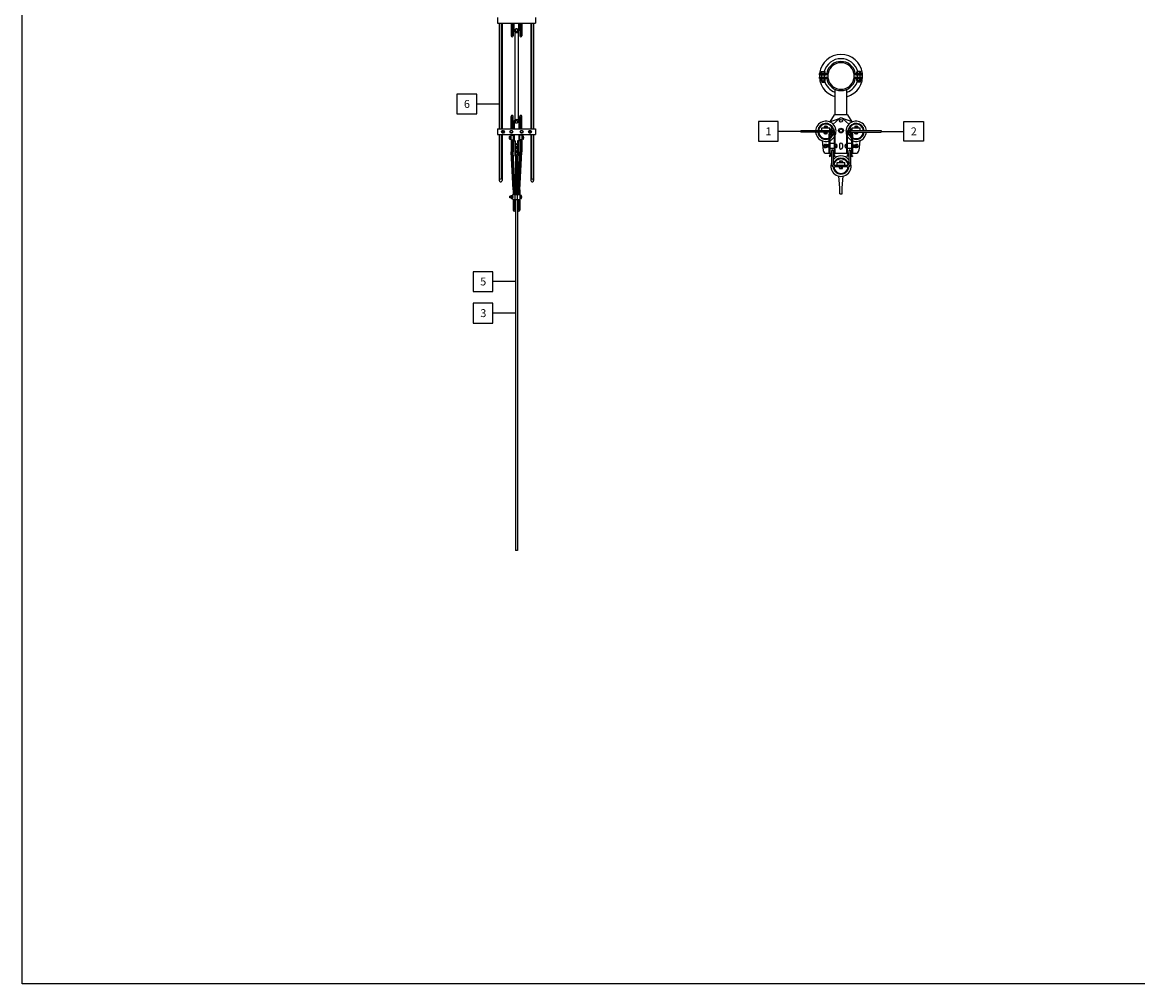
# Model space of a CAD drawing. Units: metres. Extents: x -663 to 11957, y -448 to 11032.
# Drawn here: x -663 to 6392, y -448 to 5631 of the extents above; entities that cross this region are included whole.
import ezdxf

# ---------------------------------------------------------------- set-up
doc = ezdxf.new("R2010")
doc.units = ezdxf.units.M
doc.layers.add('Anvisningar', color=4, linetype='Continuous')
doc.layers.add('Konturer', color=3, linetype='Continuous')
doc.styles.get("Standard").update_dxf_attribs({"font": 'isocp.shx'})

msp = doc.modelspace()

# ---------------------------------------------------------------- linework, layer by layer
msp.add_lwpolyline([(-662.6, 11031.6), (11957.4, 11031.6), (11957.4, -448.4), (-662.6, -448.4)], close=True)
msp.add_lwpolyline([(-662.6, 11031.6), (11957.4, 11031.6), (11957.4, -448.4), (-662.6, -448.4)], close=True)
at = {"layer": 'Anvisningar'}
for p, q in [((2211.8, 5177), (2086.8, 5177)), ((2086.8, 5177), (2086.8, 5052)), ((2211.8, 5052), (2211.8, 5177)), ((2354.4, 5114.5), (2211.8, 5114.5)), ((2086.8, 5052), (2211.8, 5052)), ((4119.1, 5004.1), (3994.1, 5004.1)), ((3994.1, 5004.1), (3994.1, 4879.1)), ((4119.1, 4879.1), (4119.1, 5004.1)), ((4261.7, 4941.6), (4119.1, 4941.6)), ((4769.7, 4941.6), (4912.4, 4941.6)), ((4912.4, 4879.1), (4912.4, 5004.1)), ((4912.4, 5004.1), (5037.4, 5004.1)), ((5037.4, 5004.1), (5037.4, 4879.1)), ((3994.1, 4879.1), (4119.1, 4879.1)), ((5037.4, 4879.1), (4912.4, 4879.1)), ((2314, 4054.1), (2189, 4054.1)), ((2189, 4054.1), (2189, 3929.1)), ((2314, 3929.1), (2314, 4054.1)), ((2456.7, 3991.6), (2314, 3991.6)), ((2189, 3929.1), (2314, 3929.1)), ((2314, 3854.1), (2189, 3854.1)), ((2189, 3854.1), (2189, 3729.1)), ((2314, 3729.1), (2314, 3854.1)), ((2456.7, 3791.6), (2314, 3791.6)), ((2189, 3729.1), (2314, 3729.1))]:
    msp.add_line(p, q, dxfattribs=at)
at = {"layer": 'Konturer'}
for p, q in [((2342.9, 5661.6), (2342.9, 5626.6)), ((2582.9, 5661.6), (2582.9, 5626.6)), ((2342.9, 5626.6), (2582.9, 5626.6)), ((2354.4, 5626.6), (2354.4, 4956.6)), ((2366.9, 5626.6), (2366.9, 4956.6)), ((2371.9, 5626.6), (2371.9, 4956.6)), ((2429.2, 5626.6), (2429.2, 5546.6)), ((2431.2, 5626.6), (2431.2, 5551.1)), ((2439.7, 5626.6), (2439.7, 5551.1)), ((2441.7, 5626.6), (2441.7, 5546.6)), ((2447.9, 5581.6), (2447.9, 5626.6)), ((2458.2, 5589.8), (2453.4, 5581.6)), ((2453.4, 5581.6), (2458.2, 5573.3)), ((2467.7, 5589.8), (2458.2, 5589.8)), ((2472.4, 5581.6), (2467.7, 5589.8)), ((2467.7, 5573.3), (2472.4, 5581.6)), ((2477.9, 5581.6), (2477.9, 5626.6)), ((2484.2, 5626.6), (2484.2, 5546.6)), ((2486.2, 5626.6), (2486.2, 5551.1)), ((2494.7, 5626.6), (2494.7, 5551.1)), ((2496.7, 5626.6), (2496.7, 5546.6)), ((2553.9, 5626.6), (2553.9, 4956.6)), ((2558.9, 5626.6), (2558.9, 4956.6)), ((2571.4, 5626.6), (2571.4, 4956.6)), ((2433.4, 5548.6), (2429.2, 5546.6)), ((2431.2, 5551.1), (2433.4, 5548.6)), ((2439.7, 5551.1), (2437.4, 5548.6)), ((2437.4, 5548.6), (2441.7, 5546.6)), ((2452.9, 5570.4), (2452.9, 5012.7)), ((2458.2, 5573.3), (2467.7, 5573.3)), ((2472.9, 5570.4), (2472.9, 5012.7)), ((2488.4, 5548.6), (2484.2, 5546.6)), ((2486.2, 5551.1), (2488.4, 5548.6)), ((2494.7, 5551.1), (2492.4, 5548.6)), ((2492.4, 5548.6), (2496.7, 5546.6)), ((4380.1, 5307.1), (4420.9, 5307.1)), ((4380.1, 5299.1), (4380.1, 5307.1)), ((4380.1, 5299.1), (4420.9, 5299.1)), ((4389.6, 5307.1), (4389.6, 5316.1)), ((4392.6, 5319.1), (4393.1, 5319.1)), ((4393.1, 5319.1), (4399.1, 5319.1)), ((4394.6, 5284.1), (4394.6, 5299.1)), ((4396.1, 5307.1), (4396.1, 5316.1)), ((4399.1, 5319.1), (4406.1, 5319.1)), ((4406.1, 5319.1), (4412.1, 5319.1)), ((4409.1, 5307.1), (4409.1, 5316.1)), ((4410.6, 5284.1), (4410.6, 5299.1)), ((4412.1, 5319.1), (4412.6, 5319.1)), ((4415.6, 5307.1), (4415.6, 5316.1)), ((4610.5, 5307.1), (4651.4, 5307.1)), ((4610.5, 5299.1), (4651.4, 5299.1)), ((4615.9, 5307.1), (4615.9, 5316.1)), ((4619.4, 5319.1), (4618.9, 5319.1)), ((4625.4, 5319.1), (4619.4, 5319.1)), ((4620.9, 5284.1), (4620.9, 5299.1)), ((4622.4, 5307.1), (4622.4, 5316.1)), ((4632.4, 5319.1), (4625.4, 5319.1)), ((4638.4, 5319.1), (4632.4, 5319.1)), ((4635.4, 5307.1), (4635.4, 5316.1)), ((4636.9, 5284.1), (4636.9, 5299.1)), ((4638.9, 5319.1), (4638.4, 5319.1)), ((4641.9, 5307.1), (4641.9, 5316.1)), ((4651.4, 5299.1), (4651.4, 5307.1)), ((4380.1, 5284.1), (4420.9, 5284.1)), ((4380.1, 5276.1), (4380.1, 5284.1)), ((4380.1, 5276.1), (4420.9, 5276.1)), ((4389.6, 5264.1), (4389.6, 5273.1)), ((4392.6, 5276.1), (4393.1, 5276.1)), ((4392.6, 5261.1), (4393.1, 5261.1)), ((4393.1, 5276.1), (4399.1, 5276.1)), ((4393.1, 5261.1), (4399.1, 5261.1)), ((4394.6, 5261.1), (4394.6, 5252.1)), ((4394.6, 5252.1), (4410.6, 5252.1)), ((4396.1, 5264.1), (4396.1, 5273.1)), ((4399.1, 5276.1), (4406.1, 5276.1)), ((4399.1, 5261.1), (4406.1, 5261.1)), ((4406.1, 5276.1), (4412.1, 5276.1)), ((4406.1, 5261.1), (4412.1, 5261.1)), ((4409.1, 5264.1), (4409.1, 5273.1)), ((4410.6, 5261.1), (4410.6, 5252.1)), ((4412.1, 5276.1), (4412.6, 5276.1)), ((4412.1, 5261.1), (4412.6, 5261.1)), ((4415.6, 5264.1), (4415.6, 5273.1)), ((4610.5, 5284.1), (4651.4, 5284.1)), ((4610.5, 5276.1), (4651.4, 5276.1)), ((4615.9, 5264.1), (4615.9, 5273.1)), ((4619.4, 5276.1), (4618.9, 5276.1)), ((4619.4, 5261.1), (4618.9, 5261.1)), ((4625.4, 5276.1), (4619.4, 5276.1)), ((4625.4, 5261.1), (4619.4, 5261.1)), ((4620.9, 5261.1), (4620.9, 5252.1)), ((4636.9, 5252.1), (4620.9, 5252.1)), ((4622.4, 5264.1), (4622.4, 5273.1)), ((4632.4, 5276.1), (4625.4, 5276.1)), ((4632.4, 5261.1), (4625.4, 5261.1)), ((4638.4, 5276.1), (4632.4, 5276.1)), ((4638.4, 5261.1), (4632.4, 5261.1)), ((4635.4, 5264.1), (4635.4, 5273.1)), ((4636.9, 5261.1), (4636.9, 5252.1)), ((4638.9, 5276.1), (4638.4, 5276.1)), ((4638.9, 5261.1), (4638.4, 5261.1)), ((4641.9, 5264.1), (4641.9, 5273.1)), ((4651.4, 5276.1), (4651.4, 5284.1)), ((4478.2, 5048.6), (4478.2, 5207.5)), ((4553.2, 5048.6), (4553.2, 5207.5)), ((2433.4, 5034.6), (2429.2, 5036.6)), ((2429.2, 4956.6), (2429.2, 5036.6)), ((2431.2, 5032), (2433.4, 5034.6)), ((2431.2, 4956.6), (2431.2, 5032)), ((2437.4, 5034.6), (2441.7, 5036.6)), ((2439.7, 5032), (2437.4, 5034.6)), ((2439.7, 4956.6), (2439.7, 5032)), ((2441.7, 4956.6), (2441.7, 5036.6)), ((2453.4, 5001.6), (2458.2, 5009.8)), ((2458.2, 5009.8), (2467.7, 5009.8)), ((2467.7, 5009.8), (2472.4, 5001.6)), ((2484.2, 4956.6), (2484.2, 5036.6)), ((2488.4, 5034.6), (2484.2, 5036.6)), ((2486.2, 5032), (2488.4, 5034.6)), ((2486.2, 4956.6), (2486.2, 5032)), ((2492.4, 5034.6), (2496.7, 5036.6)), ((2494.7, 5032), (2492.4, 5034.6)), ((2494.7, 4956.6), (2494.7, 5032)), ((2496.7, 4956.6), (2496.7, 5036.6)), ((4444.2, 5001.2), (4509.5, 5025.4)), ((4448.2, 5002.7), (4474.3, 5046.1)), ((4466.3, 4986.2), (4503.3, 5021.6)), ((4478.6, 5048.6), (4552.9, 5048.6)), ((4587.3, 5001.2), (4522, 5025.4)), ((4565.2, 4986.2), (4528.2, 5021.6)), ((4557.2, 5046.1), (4583.2, 5002.7)), ((2342.9, 4956.6), (2582.9, 4956.6)), ((2342.9, 4956.6), (2342.9, 4921.6)), ((2367.4, 4939.1), (2372.2, 4947.3)), ((2372.2, 4930.8), (2367.4, 4939.1)), ((2372.2, 4947.3), (2381.7, 4947.3)), ((2381.7, 4947.3), (2386.4, 4939.1)), ((2386.4, 4939.1), (2381.7, 4930.8)), ((2420.9, 4939.1), (2425.7, 4947.3)), ((2425.7, 4930.8), (2420.9, 4939.1)), ((2425.7, 4947.3), (2435.2, 4947.3)), ((2435.2, 4947.3), (2439.9, 4939.1)), ((2439.9, 4939.1), (2435.2, 4930.8)), ((2447.9, 5001.6), (2447.9, 4956.6)), ((2458.2, 4993.3), (2453.4, 5001.6)), ((2467.7, 4993.3), (2458.2, 4993.3)), ((2472.4, 5001.6), (2467.7, 4993.3)), ((2477.9, 5001.6), (2477.9, 4956.6)), ((2485.9, 4939.1), (2490.7, 4947.3)), ((2490.7, 4930.8), (2485.9, 4939.1)), ((2490.7, 4947.3), (2500.2, 4947.3)), ((2500.2, 4947.3), (2504.9, 4939.1)), ((2504.9, 4939.1), (2500.2, 4930.8)), ((2539.4, 4939.1), (2544.2, 4947.3)), ((2544.2, 4930.8), (2539.4, 4939.1)), ((2544.2, 4947.3), (2553.7, 4947.3)), ((2553.7, 4947.3), (2558.4, 4939.1)), ((2558.4, 4939.1), (2553.7, 4930.8)), ((2582.9, 4956.6), (2582.9, 4921.6)), ((4261.7, 4946.6), (4474.7, 4946.6)), ((4261.7, 4946.6), (4261.7, 4936.6)), ((4394.7, 4963.6), (4444.7, 4963.6)), ((4394.7, 4946.6), (4394.7, 4963.6)), ((4410.2, 4971.6), (4410.2, 4963.6)), ((4412.2, 4973.6), (4413, 4973.6)), ((4413, 4973.6), (4417, 4973.6)), ((4415, 4971.6), (4415, 4963.6)), ((4422.5, 4973.6), (4417, 4973.6)), ((4422.5, 4973.6), (4426.5, 4973.6)), ((4424.5, 4971.6), (4424.5, 4963.6)), ((4426.5, 4973.6), (4427.2, 4973.6)), ((4429.2, 4971.6), (4429.2, 4963.6)), ((4444.7, 4946.6), (4444.7, 4963.6)), ((4451.2, 4954.6), (4451.2, 4946.6)), ((4453.2, 4956.6), (4454, 4956.6)), ((4454, 4956.6), (4458, 4956.6)), ((4456, 4954.6), (4456, 4946.6)), ((4463.5, 4956.6), (4458, 4956.6)), ((4463.5, 4956.6), (4467.5, 4956.6)), ((4465.5, 4954.6), (4465.5, 4946.6)), ((4467.5, 4956.6), (4468.2, 4956.6)), ((4470.2, 4954.6), (4470.2, 4946.6)), ((4474.7, 4936.6), (4474.7, 4946.6)), ((4556.7, 4946.6), (4769.7, 4946.6)), ((4556.7, 4936.6), (4556.7, 4946.6)), ((4561.2, 4954.6), (4561.2, 4946.6)), ((4563.2, 4956.6), (4564, 4956.6)), ((4564, 4956.6), (4568, 4956.6)), ((4566, 4954.6), (4566, 4946.6)), ((4573.5, 4956.6), (4568, 4956.6)), ((4573.5, 4956.6), (4577.5, 4956.6)), ((4575.5, 4954.6), (4575.5, 4946.6)), ((4577.5, 4956.6), (4578.2, 4956.6)), ((4580.2, 4954.6), (4580.2, 4946.6)), ((4586.7, 4963.6), (4636.7, 4963.6)), ((4586.7, 4946.6), (4586.7, 4963.6)), ((4602.2, 4971.6), (4602.2, 4963.6)), ((4604.2, 4973.6), (4605, 4973.6)), ((4605, 4973.6), (4609, 4973.6)), ((4607, 4971.6), (4607, 4963.6)), ((4614.5, 4973.6), (4609, 4973.6)), ((4614.5, 4973.6), (4618.5, 4973.6)), ((4616.5, 4971.6), (4616.5, 4963.6)), ((4618.5, 4973.6), (4619.2, 4973.6)), ((4621.2, 4971.6), (4621.2, 4963.6)), ((4636.7, 4946.6), (4636.7, 4963.6)), ((4769.7, 4946.6), (4769.7, 4936.6)), ((2342.9, 4921.6), (2582.9, 4921.6)), ((2354.4, 4921.6), (2354.4, 4631.6)), ((2366.9, 4921.6), (2366.9, 4639.5)), ((2371.9, 4921.6), (2371.9, 4631.6)), ((2381.7, 4930.8), (2372.2, 4930.8)), ((2417.9, 4908.8), (2417.9, 4909.6)), ((2417.9, 4895.3), (2417.9, 4908.8)), ((2417.9, 4904.8), (2417.9, 4899.3)), ((2417.9, 4895.3), (2417.9, 4894.6)), ((2419.9, 4911.6), (2427.9, 4911.6)), ((2419.9, 4906.8), (2427.9, 4906.8)), ((2419.9, 4897.3), (2427.9, 4897.3)), ((2419.9, 4892.6), (2427.9, 4892.6)), ((2435.2, 4930.8), (2425.7, 4930.8)), ((2427.9, 4917.1), (2427.9, 4887.1)), ((2427.9, 4917.1), (2442.9, 4917.1)), ((2427.9, 4887.1), (2442.9, 4887.1)), ((2429.2, 4917.1), (2429.2, 4921.6)), ((2429.2, 4887.1), (2429.2, 4812.1)), ((2431.2, 4917.1), (2431.2, 4921.6)), ((2431.2, 4887.1), (2431.2, 4812.1)), ((2439.7, 4917.1), (2439.7, 4921.6)), ((2439.7, 4887.1), (2439.7, 4812.1)), ((2441.7, 4917.1), (2441.7, 4921.6)), ((2441.7, 4887.1), (2441.7, 4812.1)), ((2442.9, 4919.6), (2442.9, 4884.6)), ((2442.9, 4919.6), (2447.9, 4919.6)), ((2442.9, 4884.6), (2447.9, 4884.6)), ((2447.9, 4921.6), (2447.9, 4881.6)), ((2455.4, 4881.6), (2447.9, 4881.6)), ((2447.9, 4881.6), (2447.9, 4881.6)), ((2452.9, 4876.6), (2452.9, 4786.6)), ((2455.4, 4881.6), (2455.4, 4866.6)), ((2477.9, 4881.6), (2470.4, 4881.6)), ((2470.4, 4881.6), (2470.4, 4866.6)), ((2472.9, 4876.6), (2472.9, 4786.6)), ((2477.9, 4921.6), (2477.9, 4881.6)), ((2477.9, 4919.6), (2482.9, 4919.6)), ((2477.9, 4884.6), (2482.9, 4884.6)), ((2477.9, 4881.6), (2477.9, 4881.6)), ((2482.9, 4919.6), (2482.9, 4884.6)), ((2497.9, 4917.1), (2482.9, 4917.1)), ((2497.9, 4887.1), (2482.9, 4887.1)), ((2484.2, 4917.1), (2484.2, 4921.6)), ((2484.2, 4887.1), (2484.2, 4812.1)), ((2486.2, 4917.1), (2486.2, 4921.6)), ((2486.2, 4887.1), (2486.2, 4812.1)), ((2500.2, 4930.8), (2490.7, 4930.8)), ((2494.7, 4917.1), (2494.7, 4921.6)), ((2494.7, 4887.1), (2494.7, 4812.1)), ((2496.7, 4917.1), (2496.7, 4921.6)), ((2496.7, 4887.1), (2496.7, 4812.1)), ((2497.9, 4917.1), (2497.9, 4887.1)), ((2505.9, 4911.6), (2497.9, 4911.6)), ((2505.9, 4906.8), (2497.9, 4906.8)), ((2505.9, 4897.3), (2497.9, 4897.3)), ((2505.9, 4892.6), (2497.9, 4892.6)), ((2507.9, 4908.8), (2507.9, 4909.6)), ((2507.9, 4895.3), (2507.9, 4908.8)), ((2507.9, 4904.8), (2507.9, 4899.3)), ((2507.9, 4895.3), (2507.9, 4894.6)), ((2553.7, 4930.8), (2544.2, 4930.8)), ((2553.9, 4921.6), (2553.9, 4631.6)), ((2558.9, 4921.6), (2558.9, 4639.5)), ((2571.4, 4921.6), (2571.4, 4631.6)), ((4474.7, 4936.6), (4261.7, 4936.6)), ((4396.1, 4881.5), (4403.2, 4820.7)), ((4410.2, 4928.6), (4410.2, 4936.6)), ((4413, 4926.6), (4412.2, 4926.6)), ((4417, 4926.6), (4413, 4926.6)), ((4415, 4928.6), (4415, 4936.6)), ((4417, 4926.6), (4422.5, 4926.6)), ((4426.5, 4926.6), (4422.5, 4926.6)), ((4424.5, 4928.6), (4424.5, 4936.6)), ((4427.2, 4926.6), (4426.5, 4926.6)), ((4429.2, 4928.6), (4429.2, 4936.6)), ((4441.7, 4805.6), (4441.7, 4926.6)), ((4446.7, 4805.6), (4446.7, 4926.6)), ((4451.2, 4923.6), (4451.2, 4931.6)), ((4469.7, 4936.6), (4451.7, 4936.6)), ((4451.7, 4936.6), (4469.7, 4936.6)), ((4469.7, 4931.6), (4451.7, 4931.6)), ((4451.7, 4931.6), (4469.7, 4931.6)), ((4454, 4921.6), (4453.2, 4921.6)), ((4458, 4921.6), (4454, 4921.6)), ((4456, 4923.6), (4456, 4931.6)), ((4458, 4921.6), (4463.5, 4921.6)), ((4467.5, 4921.6), (4463.5, 4921.6)), ((4465.5, 4923.6), (4465.5, 4931.6)), ((4468.2, 4921.6), (4467.5, 4921.6)), ((4470.2, 4923.6), (4470.2, 4931.6)), ((4474.7, 4805.6), (4474.7, 4926.6)), ((4479.7, 4805.6), (4479.7, 4926.6)), ((4551.7, 4805.6), (4551.7, 4926.6)), ((4556.7, 4936.6), (4769.7, 4936.6)), ((4556.7, 4805.6), (4556.7, 4926.6)), ((4561.2, 4923.6), (4561.2, 4931.6)), ((4579.7, 4936.6), (4561.7, 4936.6)), ((4579.7, 4931.6), (4561.7, 4931.6)), ((4564, 4921.6), (4563.2, 4921.6)), ((4568, 4921.6), (4564, 4921.6)), ((4566, 4923.6), (4566, 4931.6)), ((4568, 4921.6), (4573.5, 4921.6)), ((4577.5, 4921.6), (4573.5, 4921.6)), ((4575.5, 4923.6), (4575.5, 4931.6)), ((4578.2, 4921.6), (4577.5, 4921.6)), ((4580.2, 4923.6), (4580.2, 4931.6)), ((4584.7, 4805.6), (4584.7, 4926.6)), ((4589.7, 4805.6), (4589.7, 4926.6)), ((4602.2, 4928.6), (4602.2, 4936.6)), ((4605, 4926.6), (4604.2, 4926.6)), ((4609, 4926.6), (4605, 4926.6)), ((4607, 4928.6), (4607, 4936.6)), ((4609, 4926.6), (4614.5, 4926.6)), ((4618.5, 4926.6), (4614.5, 4926.6)), ((4616.5, 4928.6), (4616.5, 4936.6)), ((4619.2, 4926.6), (4618.5, 4926.6)), ((4621.2, 4928.6), (4621.2, 4936.6)), ((4635.3, 4881.5), (4628.3, 4820.7)), ((2441.7, 4571.6), (2429.2, 4812.1)), ((2443.7, 4571.7), (2431.2, 4812.2)), ((2452.2, 4571.4), (2439.7, 4811.9)), ((2454.2, 4571.6), (2441.7, 4812.1)), ((2452.9, 4840.9), (2472.9, 4840.9)), ((2452.9, 4837.2), (2472.9, 4837.2)), ((2452.9, 4815.9), (2472.9, 4815.9)), ((2452.9, 4812.2), (2472.9, 4812.2)), ((2462.9, 4864.2), (2454.4, 4855.7)), ((2462.9, 4860.1), (2454.4, 4851.6)), ((2454.4, 4855.7), (2454.4, 4851.6)), ((2454.4, 4851.6), (2462.9, 4843.1)), ((2462.9, 4837.2), (2454.4, 4828.7)), ((2462.9, 4833), (2454.4, 4824.5)), ((2454.4, 4828.7), (2454.4, 4824.5)), ((2454.4, 4824.5), (2462.9, 4816)), ((2462.9, 4812.2), (2454.4, 4803.7)), ((2462.9, 4808), (2454.4, 4799.5)), ((2454.4, 4803.7), (2454.4, 4799.5)), ((2454.4, 4799.5), (2462.9, 4791)), ((2462.9, 4864.2), (2462.9, 4860.1)), ((2471.4, 4855.7), (2462.9, 4864.2)), ((2471.4, 4851.6), (2462.9, 4860.1)), ((2462.9, 4843.1), (2471.4, 4851.6)), ((2471.4, 4828.7), (2462.9, 4837.2)), ((2462.9, 4837.2), (2462.9, 4833)), ((2471.4, 4824.5), (2462.9, 4833)), ((2462.9, 4816), (2471.4, 4824.5)), ((2462.9, 4812.2), (2462.9, 4808)), ((2471.4, 4803.7), (2462.9, 4812.2)), ((2471.4, 4799.5), (2462.9, 4808)), ((2462.9, 4791), (2471.4, 4799.5)), ((2471.4, 4855.7), (2471.4, 4851.6)), ((2471.4, 4828.7), (2471.4, 4824.5)), ((2471.4, 4803.7), (2471.4, 4799.5)), ((2471.7, 4571.6), (2484.2, 4812.1)), ((2473.7, 4571.4), (2486.2, 4811.9)), ((2482.2, 4571.7), (2494.7, 4812.2)), ((2484.2, 4571.6), (2496.7, 4812.1)), ((4409.7, 4855.3), (4409.7, 4856.1)), ((4409.7, 4851.3), (4409.7, 4855.3)), ((4409.7, 4851.3), (4409.7, 4845.8)), ((4409.7, 4841.8), (4409.7, 4845.8)), ((4409.7, 4841.1), (4409.7, 4841.8)), ((4411.7, 4858.1), (4419.7, 4858.1)), ((4411.7, 4853.3), (4419.7, 4853.3)), ((4411.7, 4843.8), (4419.7, 4843.8)), ((4411.7, 4839.1), (4419.7, 4839.1)), ((4419.7, 4860.6), (4419.7, 4836.6)), ((4421.7, 4860.6), (4419.7, 4860.6)), ((4421.7, 4836.6), (4419.7, 4836.6)), ((4421.7, 4860.6), (4421.7, 4836.6)), ((4421.7, 4841.6), (4421.7, 4855.6)), ((4441.7, 4855.6), (4421.7, 4855.6)), ((4421.7, 4855.6), (4426.7, 4841.6)), ((4441.7, 4841.6), (4421.7, 4841.6)), ((4423.1, 4803.1), (4442.1, 4803.1)), ((4426.7, 4841.6), (4431.7, 4855.6)), ((4431.7, 4855.6), (4436.7, 4841.6)), ((4436.7, 4841.6), (4441.7, 4855.6)), ((4445.9, 4797.5), (4449.9, 4794.7)), ((4474.7, 4864.6), (4446.7, 4864.6)), ((4474.7, 4832.6), (4446.7, 4832.6)), ((4447.5, 4803.1), (4455.7, 4803.1)), ((4448.8, 4801.6), (4452.8, 4798.7)), ((4460.7, 4827.8), (4455.7, 4817.8)), ((4455.7, 4817.8), (4455.7, 4736.6)), ((4460.7, 4827.8), (4465.7, 4817.8)), ((4465.7, 4817.8), (4465.7, 4736.6)), ((4465.7, 4803.1), (4474, 4803.1)), ((4472.6, 4801.6), (4468.7, 4798.7)), ((4475.6, 4797.5), (4471.6, 4794.7)), ((4479.4, 4803.1), (4552.1, 4803.1)), ((4487.7, 4858.1), (4479.7, 4858.1)), ((4487.7, 4853.3), (4479.7, 4853.3)), ((4487.7, 4843.8), (4479.7, 4843.8)), ((4487.7, 4839.1), (4479.7, 4839.1)), ((4489.7, 4856.1), (4489.7, 4855.3)), ((4489.7, 4855.3), (4489.7, 4851.3)), ((4489.7, 4845.8), (4489.7, 4851.3)), ((4489.7, 4845.8), (4489.7, 4841.8)), ((4489.7, 4841.8), (4489.7, 4841.1)), ((4505.7, 4857.6), (4505.7, 4839.6)), ((4525.7, 4857.6), (4525.7, 4839.6)), ((4541.7, 4856.1), (4541.7, 4855.3)), ((4541.7, 4855.3), (4541.7, 4851.3)), ((4541.7, 4845.8), (4541.7, 4851.3)), ((4541.7, 4845.8), (4541.7, 4841.8)), ((4541.7, 4841.8), (4541.7, 4841.1)), ((4543.7, 4858.1), (4551.7, 4858.1)), ((4543.7, 4853.3), (4551.7, 4853.3)), ((4543.7, 4843.8), (4551.7, 4843.8)), ((4543.7, 4839.1), (4551.7, 4839.1)), ((4555.9, 4797.5), (4559.9, 4794.7)), ((4584.7, 4864.6), (4556.7, 4864.6)), ((4584.7, 4832.6), (4556.7, 4832.6)), ((4557.5, 4803.1), (4565.7, 4803.1)), ((4558.8, 4801.6), (4562.8, 4798.7)), ((4570.7, 4827.8), (4565.7, 4817.8)), ((4565.7, 4817.8), (4565.7, 4736.6)), ((4570.7, 4827.8), (4575.7, 4817.8)), ((4575.7, 4817.8), (4575.7, 4736.6)), ((4575.7, 4803.1), (4584, 4803.1)), ((4582.6, 4801.6), (4578.7, 4798.7)), ((4585.6, 4797.5), (4581.6, 4794.7)), ((4589.4, 4803.1), (4608.4, 4803.1)), ((4594.7, 4841.6), (4589.7, 4855.6)), ((4589.7, 4855.6), (4609.7, 4855.6)), ((4589.7, 4841.6), (4609.7, 4841.6)), ((4599.7, 4855.6), (4594.7, 4841.6)), ((4604.7, 4841.6), (4599.7, 4855.6)), ((4609.7, 4855.6), (4604.7, 4841.6)), ((4609.7, 4860.6), (4609.7, 4836.6)), ((4609.7, 4860.6), (4611.7, 4860.6)), ((4609.7, 4841.6), (4609.7, 4855.6)), ((4609.7, 4836.6), (4611.7, 4836.6)), ((4611.7, 4860.6), (4611.7, 4836.6)), ((4619.7, 4858.1), (4611.7, 4858.1)), ((4619.7, 4853.3), (4611.7, 4853.3)), ((4619.7, 4843.8), (4611.7, 4843.8)), ((4619.7, 4839.1), (4611.7, 4839.1)), ((4621.7, 4855.3), (4621.7, 4856.1)), ((4621.7, 4851.3), (4621.7, 4855.3)), ((4621.7, 4851.3), (4621.7, 4845.8)), ((4621.7, 4841.8), (4621.7, 4845.8)), ((4621.7, 4841.1), (4621.7, 4841.8)), ((2452.9, 4786.6), (2472.9, 4786.6)), ((2456.7, 4786.6), (2456.7, 4541.6)), ((2458.7, 4786.6), (2458.7, 4541.6)), ((2467.2, 4786.6), (2467.2, 4541.6)), ((2469.2, 4786.6), (2469.2, 4541.6)), ((4449.9, 4791.4), (4441.7, 4785.6)), ((4441.7, 4785.6), (4444.6, 4781.6)), ((4452.8, 4787.4), (4444.6, 4781.6)), ((4468.7, 4787.4), (4476.8, 4781.6)), ((4471.6, 4791.4), (4479.7, 4785.6)), ((4479.7, 4785.6), (4476.8, 4781.6)), ((4490.7, 4726.6), (4490.7, 4743.6)), ((4490.7, 4743.6), (4540.7, 4743.6)), ((4506.2, 4751.6), (4506.2, 4743.6)), ((4508.2, 4753.6), (4509, 4753.6)), ((4509, 4753.6), (4513, 4753.6)), ((4511, 4751.6), (4511, 4743.6)), ((4518.5, 4753.6), (4513, 4753.6)), ((4518.5, 4753.6), (4522.5, 4753.6)), ((4520.5, 4751.6), (4520.5, 4743.6)), ((4522.5, 4753.6), (4523.2, 4753.6)), ((4525.2, 4751.6), (4525.2, 4743.6)), ((4540.7, 4726.6), (4540.7, 4743.6)), ((4559.9, 4791.4), (4551.7, 4785.6)), ((4551.7, 4785.6), (4554.6, 4781.6)), ((4562.8, 4787.4), (4554.6, 4781.6)), ((4578.7, 4787.4), (4586.8, 4781.6)), ((4581.6, 4791.4), (4589.7, 4785.6)), ((4589.7, 4785.6), (4586.8, 4781.6)), ((4555.7, 4726.6), (4475.7, 4726.6)), ((4555.7, 4716.6), (4475.7, 4716.6)), ((4508.7, 4583.5), (4501.7, 4658.6)), ((4506.2, 4708.6), (4506.2, 4716.6)), ((4509, 4706.6), (4508.2, 4706.6)), ((4513, 4706.6), (4509, 4706.6)), ((4511, 4708.6), (4511, 4716.6)), ((4513, 4706.6), (4518.5, 4706.6)), ((4522.5, 4706.6), (4518.5, 4706.6)), ((4520.5, 4708.6), (4520.5, 4716.6)), ((4523.2, 4706.6), (4522.5, 4706.6)), ((4522.7, 4583.5), (4529.7, 4658.6)), ((4525.2, 4708.6), (4525.2, 4716.6)), ((2430.4, 4531.6), (2420.4, 4531.6)), ((2420.4, 4521.6), (2420.4, 4531.6)), ((2430.4, 4521.6), (2420.4, 4521.6)), ((2430.4, 4533.3), (2430.4, 4534.1)), ((2430.4, 4519.8), (2430.4, 4533.3)), ((2430.4, 4529.3), (2430.4, 4523.8)), ((2430.4, 4519.8), (2430.4, 4519.1)), ((2432.4, 4536.1), (2438.4, 4536.1)), ((2432.4, 4531.3), (2438.4, 4531.3)), ((2432.4, 4521.8), (2438.4, 4521.8)), ((2432.4, 4517.1), (2438.4, 4517.1)), ((2440.4, 4511.6), (2440.4, 4541.6)), ((2440.4, 4541.6), (2485.4, 4541.6)), ((2440.4, 4533.3), (2440.4, 4534.1)), ((2440.4, 4519.8), (2440.4, 4533.3)), ((2440.4, 4529.3), (2440.4, 4523.8)), ((2440.4, 4519.8), (2440.4, 4519.1)), ((2441.7, 4571.6), (2441.7, 4541.6)), ((2443.7, 4571.6), (2443.7, 4541.6)), ((2452.2, 4571.6), (2452.2, 4541.6)), ((2454.2, 4571.6), (2454.2, 4541.6)), ((2455.4, 4511.6), (2455.4, 4541.6)), ((2470.4, 4511.6), (2470.4, 4541.6)), ((2471.7, 4571.6), (2471.7, 4541.6)), ((2473.7, 4571.6), (2473.7, 4541.6)), ((2482.2, 4571.6), (2482.2, 4541.6)), ((2484.2, 4571.6), (2484.2, 4541.6)), ((2485.4, 4511.6), (2485.4, 4541.6)), ((2493.4, 4536.1), (2485.4, 4536.1)), ((2493.4, 4531.3), (2485.4, 4531.3)), ((2493.4, 4521.8), (2485.4, 4521.8)), ((2493.4, 4517.1), (2485.4, 4517.1)), ((2495.4, 4533.3), (2495.4, 4534.1)), ((2495.4, 4519.8), (2495.4, 4533.3)), ((2495.4, 4529.3), (2495.4, 4523.8)), ((2495.4, 4519.8), (2495.4, 4519.1)), ((4508.7, 4546.5), (4508.7, 4583.5)), ((4508.7, 4546.5), (4522.7, 4546.5)), ((4522.7, 4546.5), (4522.7, 4583.5)), ((2440.4, 4511.6), (2485.4, 4511.6)), ((2441.7, 4511.6), (2441.7, 4442.8)), ((2445.9, 4444.8), (2441.7, 4442.8)), ((2443.7, 4447.4), (2443.7, 4511.6)), ((2443.7, 4447.4), (2445.9, 4444.8)), ((2452.2, 4447.4), (2449.9, 4444.8)), ((2449.9, 4444.8), (2454.2, 4442.8)), ((2452.2, 4447.4), (2452.2, 4511.6)), ((2454.2, 4511.6), (2454.2, 4442.8)), ((2456.7, 4511.6), (2456.7, 2291.6)), ((2469.2, 4511.6), (2469.2, 2291.6)), ((2471.7, 4511.6), (2471.7, 4442.8)), ((2475.9, 4444.8), (2471.7, 4442.8)), ((2473.7, 4447.4), (2473.7, 4511.6)), ((2473.7, 4447.4), (2475.9, 4444.8)), ((2482.2, 4447.4), (2479.9, 4444.8)), ((2479.9, 4444.8), (2484.2, 4442.8)), ((2482.2, 4447.4), (2482.2, 4511.6)), ((2484.2, 4511.6), (2484.2, 4442.8)), ((2469.2, 2291.6), (2456.7, 2291.6))]:
    msp.add_line(p, q, dxfattribs=at)
for centre, radius in [((2462.9, 5581.6), 7.76), ((2462.9, 5001.6), 7.76), ((4515.7, 5008.6), 9), ((2376.9, 4939.1), 7.76), ((2376.9, 4939.1), 5), ((2430.4, 4939.1), 7.76), ((2495.4, 4939.1), 7.76), ((2548.9, 4939.1), 7.76), ((2548.9, 4939.1), 5), ((4515.7, 4946.6), 15), ((4515.7, 4946.6), 10)]:
    msp.add_circle(centre, radius, dxfattribs=at)
for centre, radius, start, end in [((2462.9, 5581.6), 15, 180, 0), ((2435.4, 5546.6), 6.25, 180, 360), ((2435.4, 5546.6), 6.25, 47.15636, 132.84364), ((2490.4, 5546.6), 6.25, 180, 0), ((2490.4, 5546.6), 6.25, 47.15636, 132.84364), ((4515.7, 5291.6), 136.5, 285.94564, 254.05436), ((4515.7, 5291.6), 109.5, 14.54507, 165.45493), ((4515.7, 5291.6), 92, 12.2009, 167.7991), ((4515.7, 5291.6), 84, 12.2009, 167.7991), ((4392.6, 5316.1), 3, 90, 180), ((4393.1, 5316.1), 3, 0, 90), ((4399.1, 5316.1), 3, 90, 180), ((4406.1, 5316.1), 3, 0, 90), ((4412.1, 5316.1), 3, 90, 180), ((4412.6, 5316.1), 3, 0, 90), ((4420.9, 5312.1), 5, 270, 347.7991), ((4420.9, 5312.1), 13, 270, 347.7991), ((4515.7, 5291.6), 84, 167.7991, 192.2009), ((4515.7, 5291.6), 84, 347.7991, 12.2009), ((4610.5, 5312.1), 13, 192.2009, 270), ((4610.5, 5312.1), 5, 192.2009, 270), ((4618.9, 5316.1), 3, 90, 180), ((4619.4, 5316.1), 3, 360, 90), ((4625.4, 5316.1), 3, 90, 180), ((4632.4, 5316.1), 3, 0, 90), ((4638.4, 5316.1), 3, 90, 180), ((4638.9, 5316.1), 3, 0, 90), ((4392.6, 5273.1), 3, 90, 180), ((4392.6, 5264.1), 3, 180, 270), ((4393.1, 5273.1), 3, 0, 90), ((4393.1, 5264.1), 3, 270, 0), ((4399.1, 5273.1), 3, 90, 180), ((4399.1, 5264.1), 3, 180, 270), ((4406.1, 5273.1), 3, 0, 90), ((4406.1, 5264.1), 3, 270, 0), ((4412.1, 5273.1), 3, 90, 180), ((4412.1, 5264.1), 3, 180, 270), ((4515.7, 5291.6), 109.5, 196.13849, 249.97283), ((4412.6, 5273.1), 3, 0, 90), ((4412.6, 5264.1), 3, 270, 0), ((4420.9, 5271.1), 13, 12.2009, 90), ((4420.9, 5271.1), 5, 12.2009, 90), ((4515.7, 5291.6), 92, 192.2009, 347.7991), ((4515.7, 5291.6), 84, 192.2009, 347.7991), ((4515.7, 5291.6), 109.5, 290.02717, 343.82698), ((4610.5, 5271.1), 13, 90, 167.7991), ((4610.5, 5271.1), 5, 90, 167.7991), ((4618.9, 5273.1), 3, 90, 180), ((4618.9, 5264.1), 3, 180, 270), ((4619.4, 5273.1), 3, 360, 90), ((4619.4, 5264.1), 3, 270, 0), ((4625.4, 5273.1), 3, 90, 180), ((4625.4, 5264.1), 3, 180, 270), ((4632.4, 5273.1), 3, 0, 90), ((4632.4, 5264.1), 3, 270, 0), ((4638.4, 5273.1), 3, 90, 180), ((4638.4, 5264.1), 3, 180, 270), ((4638.9, 5273.1), 3, 0, 90), ((4638.9, 5264.1), 3, 270, 0), ((2435.4, 5036.6), 6.25, 0, 180), ((2435.4, 5036.6), 6.25, 227.15636, 312.84364), ((2462.9, 5001.6), 15, 0, 180), ((2490.4, 5036.6), 6.25, 360, 180), ((2490.4, 5036.6), 6.25, 227.15636, 312.84364), ((4478.6, 5043.6), 5, 90, 149.03624), ((4515.7, 5008.6), 18, 46.2435, 133.7565), ((4552.9, 5043.6), 5, 30.96376, 90), ((4419.7, 4941.6), 64.5, 338.4711, 175.55401), ((4419.7, 4941.6), 50.6, 17.24407, 174.32911), ((4419.7, 4941.6), 46, 19.03144, 173.75987), ((4412.2, 4971.6), 2, 90, 180), ((4413, 4971.6), 2, 0, 90), ((4417, 4971.6), 2, 90, 180), ((4422.5, 4971.6), 2, 0, 90), ((4426.5, 4971.6), 2, 90, 180), ((4427.2, 4971.6), 2, 0, 90), ((4453.2, 4954.6), 2, 90, 180), ((4454, 4954.6), 2, 0, 90), ((4458, 4954.6), 2, 90, 180), ((4463.5, 4954.6), 2, 0, 90), ((4467.5, 4954.6), 2, 90, 180), ((4468.2, 4954.6), 2, 0, 90), ((4611.7, 4941.6), 64.5, 4.44599, 201.5289), ((4563.2, 4954.6), 2, 90, 180), ((4611.7, 4941.6), 50.6, 5.67089, 162.75593), ((4564, 4954.6), 2, 0, 90), ((4568, 4954.6), 2, 90, 180), ((4611.7, 4941.6), 46, 6.24013, 160.96856), ((4573.5, 4954.6), 2, 0, 90), ((4577.5, 4954.6), 2, 90, 180), ((4578.2, 4954.6), 2, 0, 90), ((4604.2, 4971.6), 2, 90, 180), ((4605, 4971.6), 2, 0, 90), ((4609, 4971.6), 2, 90, 180), ((4614.5, 4971.6), 2, 0, 90), ((4618.5, 4971.6), 2, 90, 180), ((4619.2, 4971.6), 2, 0, 90), ((2419.9, 4909.6), 2, 90, 180), ((2419.9, 4908.8), 2, 180, 270), ((2419.9, 4904.8), 2, 90, 180), ((2419.9, 4899.3), 2, 180, 270), ((2419.9, 4895.3), 2, 90, 180), ((2419.9, 4894.6), 2, 180, 270), ((2447.9, 4876.6), 5, 0, 90), ((2477.9, 4876.6), 5, 90, 180), ((2505.9, 4909.6), 2, 0, 90), ((2505.9, 4908.8), 2, 270, 0), ((2505.9, 4904.8), 2, 0, 90), ((2505.9, 4899.3), 2, 270, 0), ((2505.9, 4895.3), 2, 0, 90), ((2505.9, 4894.6), 2, 270, 0), ((4419.7, 4941.6), 64.5, 184.44599, 289.94301), ((4419.7, 4941.6), 50.6, 185.67089, 295.77146), ((4419.7, 4941.6), 46, 186.24013, 298.57188), ((4412.2, 4928.6), 2, 180, 270), ((4413, 4928.6), 2, 270, 0), ((4417, 4928.6), 2, 180, 270), ((4422.5, 4928.6), 2, 270, 0), ((4426.5, 4928.6), 2, 180, 270), ((4427.2, 4928.6), 2, 270, 0), ((4451.7, 4926.6), 10, 90, 180), ((4451.7, 4926.6), 5, 90, 180), ((4419.7, 4941.6), 50.6, 302.2488, 336.718), ((4419.7, 4941.6), 46, 305.94133, 334.22854), ((4419.7, 4941.6), 64.5, 294.74652, 328.50801), ((4453.2, 4923.6), 2, 180, 270), ((4454, 4923.6), 2, 270, 0), ((4458, 4923.6), 2, 180, 270), ((4463.5, 4923.6), 2, 270, 0), ((4467.5, 4923.6), 2, 180, 270), ((4468.2, 4923.6), 2, 270, 0), ((4469.7, 4926.6), 10, 0, 90), ((4469.7, 4926.6), 5, 360, 90), ((4561.7, 4926.6), 10, 90, 180), ((4561.7, 4926.6), 5, 90, 180), ((4611.7, 4941.6), 64.5, 211.49199, 245.25348), ((4563.2, 4923.6), 2, 180, 270), ((4564, 4923.6), 2, 270, 0), ((4611.7, 4941.6), 50.6, 203.282, 237.7512), ((4568, 4923.6), 2, 180, 270), ((4611.7, 4941.6), 46, 205.77146, 234.05867), ((4573.5, 4923.6), 2, 270, 0), ((4577.5, 4923.6), 2, 180, 270), ((4578.2, 4923.6), 2, 270, 0), ((4579.7, 4926.6), 10, 0, 90), ((4579.7, 4926.6), 5, 0, 90), ((4611.7, 4941.6), 64.5, 250.05699, 355.55401), ((4611.7, 4941.6), 50.6, 244.22854, 354.32911), ((4611.7, 4941.6), 46, 241.42812, 353.75987), ((4604.2, 4928.6), 2, 180, 270), ((4605, 4928.6), 2, 270, 0), ((4609, 4928.6), 2, 180, 270), ((4614.5, 4928.6), 2, 270, 0), ((4618.5, 4928.6), 2, 180, 270), ((4619.2, 4928.6), 2, 270, 0), ((4423.1, 4823.1), 20, 186.61471, 270), ((4411.7, 4856.1), 2, 90, 180), ((4411.7, 4855.3), 2, 180, 270), ((4411.7, 4851.3), 2, 90, 180), ((4411.7, 4845.8), 2, 180, 270), ((4411.7, 4841.8), 2, 90, 180), ((4411.7, 4841.1), 2, 180, 270), ((4451.7, 4805.6), 10, 180, 234.46232), ((4451.7, 4805.6), 5, 180, 234.46232), ((4448.7, 4793.1), 7, 305.53768, 54.46232), ((4472.8, 4793.1), 7, 125.53768, 234.46232), ((4469.7, 4805.6), 5, 305.53768, 360), ((4469.7, 4805.6), 10, 305.53768, 0), ((4487.7, 4856.1), 2, 0, 90), ((4487.7, 4855.3), 2, 270, 0), ((4487.7, 4851.3), 2, 0, 90), ((4487.7, 4845.8), 2, 270, 0), ((4487.7, 4841.8), 2, 0, 90), ((4487.7, 4841.1), 2, 270, 0), ((4515.7, 4857.6), 10, 0, 180), ((4515.7, 4839.6), 10, 180, 0), ((4543.7, 4856.1), 2, 90, 180), ((4543.7, 4855.3), 2, 180, 270), ((4543.7, 4851.3), 2, 90, 180), ((4543.7, 4845.8), 2, 180, 270), ((4543.7, 4841.8), 2, 90, 180), ((4543.7, 4841.1), 2, 180, 270), ((4561.7, 4805.6), 10, 180, 234.46232), ((4561.7, 4805.6), 5, 180, 234.46232), ((4558.7, 4793.1), 7, 305.53768, 54.46232), ((4582.8, 4793.1), 7, 125.53768, 234.46232), ((4579.7, 4805.6), 5, 305.53768, 360), ((4579.7, 4805.6), 10, 305.53768, 0), ((4608.4, 4823.1), 20, 270, 353.38529), ((4619.7, 4856.1), 2, 0, 90), ((4619.7, 4855.3), 2, 270, 0), ((4619.7, 4851.3), 2, 0, 90), ((4619.7, 4845.8), 2, 270, 0), ((4619.7, 4841.8), 2, 0, 90), ((4619.7, 4841.1), 2, 270, 0), ((4448.7, 4793.1), 2, 305.53768, 54.46232), ((4515.7, 4721.6), 64.5, 158.4711, 21.5289), ((4475.7, 4736.6), 20, 180, 270), ((4515.7, 4721.6), 64.5, 39.17739, 140.82261), ((4475.7, 4736.6), 10, 180, 270), ((4515.7, 4721.6), 50.6, 12.96323, 167.03677), ((4515.7, 4721.6), 46, 8.32293, 171.67707), ((4472.8, 4793.1), 2, 125.53768, 234.46232), ((4508.2, 4751.6), 2, 90, 180), ((4509, 4751.6), 2, 0, 90), ((4513, 4751.6), 2, 90, 180), ((4518.5, 4751.6), 2, 0, 90), ((4522.5, 4751.6), 2, 90, 180), ((4523.2, 4751.6), 2, 0, 90), ((4555.7, 4736.6), 10, 270, 0), ((4555.7, 4736.6), 20, 270, 0), ((4558.7, 4793.1), 2, 305.53768, 54.46232), ((4582.8, 4793.1), 2, 125.53768, 234.46232), ((4515.7, 4721.6), 50.6, 182.24736, 357.75264), ((4515.7, 4721.6), 46, 185.1591, 354.8409), ((4508.2, 4708.6), 2, 180, 270), ((4509, 4708.6), 2, 270, 0), ((4513, 4708.6), 2, 180, 270), ((4518.5, 4708.6), 2, 270, 0), ((4522.5, 4708.6), 2, 180, 270), ((4523.2, 4708.6), 2, 270, 0), ((2363.2, 4631.6), 8.75, 64.62307, 0), ((2369.4, 4644.5), 2.5, 0, 180), ((2556.4, 4644.5), 2.5, 0, 180), ((2562.7, 4631.6), 8.75, 180, 115.37693), ((2432.4, 4534.1), 2, 90, 180), ((2432.4, 4533.3), 2, 180, 270), ((2432.4, 4529.3), 2, 90, 180), ((2432.4, 4523.8), 2, 180, 270), ((2432.4, 4519.8), 2, 90, 180), ((2432.4, 4519.1), 2, 180, 270), ((2438.4, 4534.1), 2, 0, 90), ((2438.4, 4533.3), 2, 270, 0), ((2438.4, 4529.3), 2, 0, 90), ((2438.4, 4523.8), 2, 270, 0), ((2438.4, 4519.8), 2, 0, 90), ((2438.4, 4519.1), 2, 270, 0), ((2493.4, 4534.1), 2, 0, 90), ((2493.4, 4533.3), 2, 270, 0), ((2493.4, 4529.3), 2, 0, 90), ((2493.4, 4523.8), 2, 270, 0), ((2493.4, 4519.8), 2, 0, 90), ((2493.4, 4519.1), 2, 270, 0), ((2447.9, 4442.8), 6.25, 47.15636, 132.84364), ((2477.9, 4442.8), 6.25, 47.15636, 132.84364), ((2447.9, 4442.8), 6.25, 180, 360), ((2477.9, 4442.8), 6.25, 180, 360)]:
    msp.add_arc(centre, radius, start, end, dxfattribs=at)

# ---------------------------------------------------------------- texts
at = {"layer": 'Anvisningar'}
for s, p in [('6', (2130.7, 5090)), ('1', (4038.3, 4916.6)), ('2', (4957.2, 4916.6)), ('5', (2233.8, 3967)), ('3', (2234.7, 3767))]:
    msp.add_text(s, height=50, dxfattribs=at).set_placement(p)

doc.saveas('drawing.dxf')
